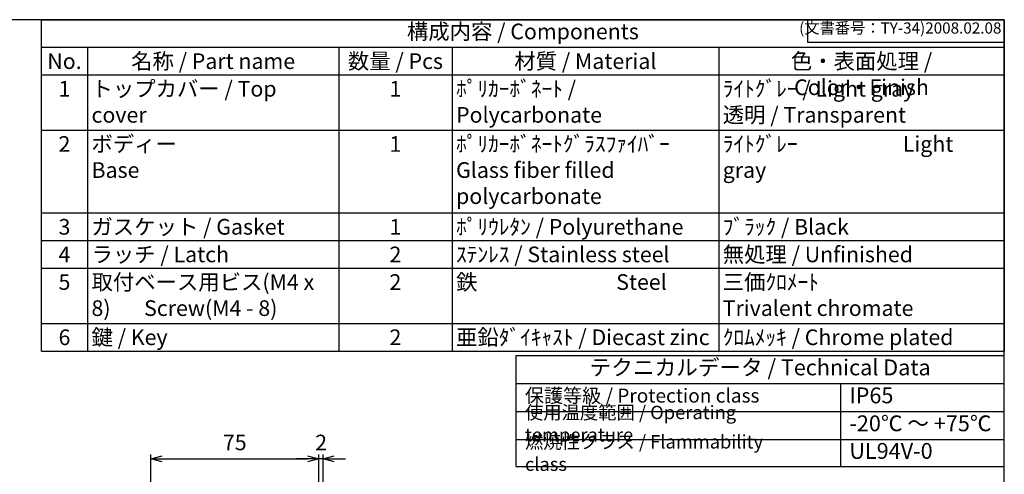
# Model space of a CAD drawing. Units: millimetres. Extents: x 0 to 1644, y 0 to 560.
# Drawn here: x 366 to 806, y 357 to 560 of the extents above; entities that cross this region are included whole.
import ezdxf

# ---------------------------------------------------------------- set-up
doc = ezdxf.new("R2010")
doc.units = ezdxf.units.MM
doc.header["$LTSCALE"] = 2
doc.layers.add('AM_5', color=3, linetype='Continuous', lineweight=25)
doc.styles.add('ACISOTS', font='isocp.shx', dxfattribs={"height": 1, "bigfont": 'extfont.shx'})
doc.styles.get("Standard").update_dxf_attribs({"font": 'ISOCP.SHX', "bigfont": 'EXTFONT.SHX'})
doc.dimstyles.new('AM_ISO$0', dxfattribs={"dimscale": 2, "dimtxt": 3.5, "dimasz": 2.5, "dimexe": 1, "dimexo": 1, "dimgap": 1.5, "dimtad": 1, "dimdec": 1, "dimdsep": 46, "dimtxsty": 'STANDARD', "dimblk": 'OPEN30', "dimcen": 0, "dimclrd": 3, "dimclre": 3, "dimclrt": 2, "dimadec": 0, "dimazin": 2, "dimtp": 0.1, "dimtm": 0.1, "dimtfac": 0.71, "dimtmove": 0, "dimatfit": 3, "dimldrblk": 'OPEN30', "dimfxl": 1, "dimlwd": -1, "dimlwe": -1, "dimarcsym": 0})

# ---------------------------------------------------------------- blocks, each defined once
blk = doc.blocks.new('TK-A3')
for p, q in [((359, 280), (359, 275)), ((359, 275), (403, 275))]:
    blk.add_line(p, q)
blk.add_lwpolyline([(0, 0), (403, 0), (403, 280), (0, 280)], close=True)
at = {"insert": (402.36, 276.11), "char_height": 2.5, "width": 43.0784, "attachment_point": 9}
blk.add_mtext('(文書番号：TY-34)2008.02.08', dxfattribs=at)
blk = doc.blocks.new('_Open30')
at = {"color": 0, "linetype": 'ByBlock', "lineweight": -2}
for p, q in [((-1, 0.268), (0, 0)), ((0, 0), (-1, -0.268)), ((0, 0), (-1, 0))]:
    blk.add_line(p, q, dxfattribs=at)
blk = doc.blocks.new('*D69')
at = {"layer": 'AM_5', "color": 3}
for p, q in [((424.47, 309.03), (424.47, 365.51)), ((499.47, 308.63), (499.47, 365.51)), ((429.47, 363.51), (494.47, 363.51))]:
    blk.add_line(p, q, dxfattribs=at)
at = {"layer": 'Defpoints', "color": 0}
for p in [(499.47, 363.51), (424.47, 307.03), (499.47, 306.63)]:
    blk.add_point(p, dxfattribs=at)
at = {"layer": 'AM_5', "color": 3, "xscale": 5, "yscale": 5, "zscale": 5, "rotation": 180}
blk.add_blockref('_Open30', (424.47, 363.51), dxfattribs=at)
at = {"layer": 'AM_5', "color": 3, "xscale": 5, "yscale": 5, "zscale": 5}
blk.add_blockref('_Open30', (499.47, 363.51), dxfattribs=at)
at = {"layer": 'AM_5', "color": 2, "insert": (461.97, 370.01), "char_height": 7, "attachment_point": 5}
blk.add_mtext('75', dxfattribs=at)
blk = doc.blocks.new('*D70')
at = {"layer": 'AM_5', "color": 3}
for p, q in [((499.47, 308.63), (499.47, 365.51)), ((501.47, 302.44), (501.47, 365.51)), ((494.47, 363.51), (489.47, 363.51)), ((501.47, 363.51), (499.47, 363.51)), ((506.47, 363.51), (511.47, 363.51))]:
    blk.add_line(p, q, dxfattribs=at)
at = {"layer": 'Defpoints', "color": 0}
for p in [(499.47, 363.51), (499.47, 306.63), (501.47, 300.44)]:
    blk.add_point(p, dxfattribs=at)
at = {"layer": 'AM_5', "color": 3, "xscale": 5, "yscale": 5, "zscale": 5}
blk.add_blockref('_Open30', (499.47, 363.51), dxfattribs=at)
at = {"layer": 'AM_5', "color": 3, "xscale": 5, "yscale": 5, "zscale": 5, "rotation": 180}
blk.add_blockref('_Open30', (501.47, 363.51), dxfattribs=at)
at = {"layer": 'AM_5', "color": 2, "insert": (500.55, 369.96), "char_height": 7, "attachment_point": 5}
blk.add_mtext('2', dxfattribs=at)

msp = doc.modelspace()

# ---------------------------------------------------------------- linework, layer by layer
at = {"color": 7}
for p, q in [((375.52, 560), (806, 560)), ((375.52, 411.8), (375.52, 560)), ((806, 560), (806, 411.8)), ((375.52, 411.8), (806, 411.8)), ((587.7, 360.1), (587.7, 409.8)), ((587.7, 409.8), (806, 409.8)), ((806, 360.1), (806, 409.8)), ((587.7, 397.3), (806, 397.3)), ((587.7, 360.1), (806, 360.1))]:
    msp.add_line(p, q, dxfattribs=at)
at = {"color": 1}
for p, q in [((375.52, 547.65), (806, 547.65)), ((396.11, 547.65), (396.11, 535.3)), ((508.46, 547.65), (508.46, 535.3)), ((559.1, 547.65), (559.1, 535.3)), ((678.32, 547.65), (678.32, 535.3)), ((375.52, 535.3), (806, 535.3)), ((396.11, 535.3), (396.11, 510.6)), ((508.46, 535.3), (508.46, 510.6)), ((559.1, 535.3), (559.1, 510.6)), ((678.32, 535.3), (678.32, 510.6)), ((375.52, 510.6), (806, 510.6)), ((396.11, 510.6), (396.11, 473.55)), ((508.46, 510.6), (508.46, 473.55)), ((559.1, 510.6), (559.1, 473.55)), ((678.32, 510.6), (678.32, 473.55)), ((375.52, 473.55), (806, 473.55)), ((396.11, 473.55), (396.11, 461.2)), ((508.46, 473.55), (508.46, 461.2)), ((559.1, 473.55), (559.1, 461.2)), ((678.32, 473.55), (678.32, 461.2)), ((375.52, 461.2), (806, 461.2)), ((396.11, 461.2), (396.11, 448.85)), ((508.46, 461.2), (508.46, 448.85)), ((559.1, 461.2), (559.1, 448.85)), ((678.32, 461.2), (678.32, 448.85)), ((375.52, 448.85), (806, 448.85)), ((396.11, 448.85), (396.11, 424.15)), ((508.46, 448.85), (508.46, 424.15)), ((559.1, 448.85), (559.1, 424.15)), ((678.32, 448.85), (678.32, 424.15)), ((375.52, 424.15), (806, 424.15)), ((396.11, 424.15), (396.11, 411.8)), ((508.46, 424.15), (508.46, 411.8)), ((559.1, 424.15), (559.1, 411.8)), ((678.32, 424.15), (678.32, 411.8)), ((732.73, 397.3), (732.73, 359.78)), ((587.7, 384.79), (806, 384.79)), ((587.7, 372.29), (806, 372.29))]:
    msp.add_line(p, q, dxfattribs=at)

# ---------------------------------------------------------------- block references
at = {"lineweight": 0, "xscale": 2, "yscale": 2, "zscale": 2}
msp.add_blockref('TK-A3', (0, 0), dxfattribs=at)

# ---------------------------------------------------------------- texts
at = {"color": 2, "attachment_point": 5, "style": 'ACISOTS'}
for s, insert, char_height in [('構成内容 / Components', (590.76, 553.83), 7), ('テクニカルデータ / Technical Data', (696.85, 403.55), 7.0875)]:
    msp.add_mtext(s, dxfattribs=dict(at, insert=insert, char_height=char_height))
at = {"color": 2, "style": 'ACISOTS'}
for s, insert, char_height, width, attachment_point in [('名称 / Part name', (452.29, 544.95), 7, 108.7473, 2), ('数量 / Pcs', (533.78, 544.95), 7, 47.0364, 2), ('材質 / Material', (618.71, 544.95), 7, 115.6176, 2), ('色・表面処理 / Color・Finish', (742.16, 544.95), 7, 124.0845, 2), ('No.', (385.82, 544.95), 7, 16.9971, 2), ('トップカバー / Top cover', (397.91, 532.6), 7, 108.7473, 1), ('ﾎﾟﾘｶｰﾎﾞﾈｰﾄ / Polycarbonate', (560.9, 532.6), 7, 115.6176, 1), ('ﾗｲﾄｸﾞﾚｰ / Light gray            透明 / Transparent', (680.12, 532.6), 7, 124.0845, 1), ('1', (385.82, 532.6), 7, 16.9971, 2), ('1', (533.78, 532.6), 7, 47.0364, 2), ('2', (385.82, 507.9), 7, 16.9971, 2), ('ボディー \\PBase', (397.91, 507.9), 7, 108.7473, 1), ('1', (533.78, 507.9), 7, 47.0364, 2), ('ﾎﾟﾘｶｰﾎﾞﾈｰﾄｸﾞﾗｽﾌｧｲﾊﾞｰ            Glass fiber filled polycarbonate', (560.9, 507.9), 7, 115.6176, 1), ('ﾗｲﾄｸﾞﾚｰ                      Light gray ', (680.12, 507.9), 7, 124.0845, 1), ('ガスケット / Gasket', (397.91, 470.85), 7, 108.7473, 1), ('ﾎﾟﾘｳﾚﾀﾝ / Polyurethane', (560.9, 470.85), 7, 115.6176, 1), ('ﾌﾞﾗｯｸ / Black', (680.12, 470.85), 7, 124.0845, 1), ('3', (385.82, 470.85), 7, 16.9971, 2), ('1', (533.78, 470.85), 7, 47.0364, 2), ('4', (385.82, 458.5), 7, 16.9971, 2), ('ラッチ / Latch', (397.91, 458.5), 7, 108.7473, 1), ('2', (533.78, 458.5), 7, 47.0364, 2), ('ｽﾃﾝﾚｽ / Stainless steel', (560.9, 458.5), 7, 115.6176, 1), ('無処理 / Unfinished', (680.12, 458.5), 7, 124.0845, 1), ('5', (385.82, 446.15), 7, 16.9971, 2), ('取付ベース用ビス(M4 x 8)       Screw(M4 - 8)', (397.91, 446.15), 7, 108.7473, 1), ('2', (533.78, 446.15), 7, 47.0364, 2), ('鉄                             Steel', (560.9, 446.15), 7, 115.6176, 1), ('三価ｸﾛﾒｰﾄ                     Trivalent chromate', (680.12, 446.15), 7, 124.0845, 1), ('亜鉛ﾀﾞｲｷｬｽﾄ / Diecast zinc', (560.9, 421.45), 7, 115.6176, 1), ('6', (385.82, 421.45), 7, 16.9971, 2), ('鍵 / Key ', (397.91, 421.45), 7, 108.7473, 1), ('2', (533.78, 421.45), 7, 47.0364, 2), ('ｸﾛﾑﾒｯｷ / Chrome plated', (680.12, 421.45), 7, 124.0845, 1), ('保護等級 / Protection class', (591.7, 391.04), 6.25, 110.0028, 4), ('IP65', (736.73, 391.04), 7.088, 60.0605, 4), ('使用温度範囲 / Operating temperature', (591.7, 378.54), 6, 138.0592, 4), ('-20℃ ～ +75℃', (736.73, 378.54), 7.0875, 66.482, 4), ('{\\H1.2x;燃焼性クラス / Flammability class}', (591.7, 366.19), 5, 123.4958, 4), ('UL94V-0', (736.73, 366.19), 7.088, 63.4517, 4)]:
    msp.add_mtext(s, dxfattribs=dict(at, insert=insert, char_height=char_height, width=width, attachment_point=attachment_point))

# ---------------------------------------------------------------- dimensions: what is measured, and where the dimension line sits
at = {"layer": 'AM_5'}
dim = msp.add_linear_dim(base=(499.47, 363.51), p1=(424.47, 307.03), p2=(499.47, 306.63), dimstyle='AM_ISO$0', override={"dimscale": 2, "dimtix": 1}, dxfattribs=at)
dim.commit()
dim.dimension.update_dxf_attribs({"geometry": '*D69', "text_midpoint": (461.97, 370.01)})
dim = msp.add_linear_dim(base=(499.47, 363.51), p1=(501.47, 300.44), p2=(499.47, 306.63), dimstyle='AM_ISO$0', override={"dimtix": 1, "dimtmove": 2}, dxfattribs=at)
dim.commit()
dim.dimension.update_dxf_attribs({"geometry": '*D70', "text_midpoint": (500.55, 369.96), "dimtype": 160})

doc.saveas('drawing.dxf')
